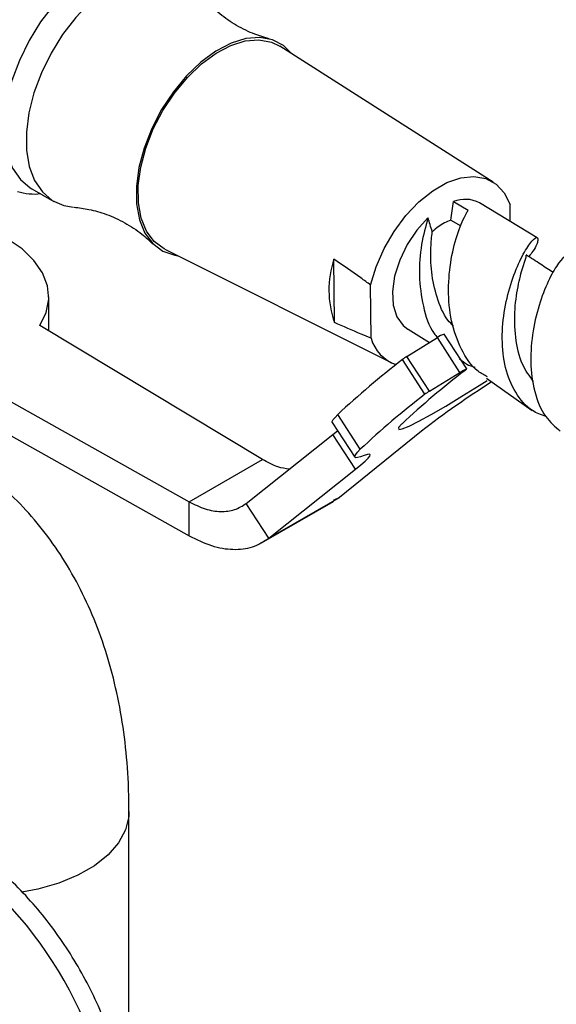
# Model space of a CAD drawing. Units: millimetres. Extents: x 5 to 995, y 5 to 995.
# Drawn here: x 839 to 865, y 866 to 913 of the extents above; entities that cross this region are included whole.
import ezdxf

# ---------------------------------------------------------------- set-up
doc = ezdxf.new("R2010")
doc.units = ezdxf.units.MM

msp = doc.modelspace()

# ---------------------------------------------------------------- linework, layer by layer
at = {"color": 7, "linetype": 'Continuous', "lineweight": 25}
for p, q in [((862.026, 905.183), (851.737, 911.73)), ((839.789, 904.853), (840.85, 904.252)), ((859.98, 903.353), (860.115, 904.239)), ((860.115, 904.239), (860.822, 903.833)), ((864.149, 902.498), (861.362, 904.186)), ((862.841, 903.29), (862.835, 904.098)), ((859.98, 903.353), (860.471, 903.075)), ((846.194, 901.946), (857.099, 896.487)), ((854.372, 898.408), (854.348, 901.473)), ((856.138, 897.658), (856.117, 900.22)), ((840.603, 898.013), (840.603, 899.646)), ((831.777, 898.52), (847.364, 889.773)), ((850.9, 891.814), (840.176, 898.271)), ((857.918, 898.092), (858.958, 897.454)), ((860.746, 896.183), (859.662, 897.858)), ((857.867, 896.779), (859.335, 897.687)), ((860.418, 896.012), (859.335, 897.687)), ((831.777, 896.887), (847.364, 888.14)), ((858.732, 894.954), (857.648, 896.629)), ((858.951, 895.103), (857.867, 896.779)), ((858.951, 895.103), (860.418, 896.012)), ((861.708, 895.727), (863.898, 894.168)), ((855.617, 892.303), (854.534, 893.978)), ((854.27, 893.596), (855.353, 891.921)), ((850.125, 889.698), (854.3, 893.014)), ((854.3, 893.014), (854.527, 893.198)), ((855.384, 891.339), (854.3, 893.014)), ((858.566, 893.176), (854.614, 889.989)), ((847.364, 889.773), (850.9, 891.814)), ((851.208, 888.023), (855.384, 891.339)), ((847.364, 888.14), (847.364, 889.773)), ((851.208, 888.023), (850.125, 889.698)), ((850.86, 887.791), (854.329, 889.794)), ((851.208, 888.023), (854.614, 889.989)), ((854.614, 889.989), (854.31, 889.829)), ((844.469, 859.907), (844.469, 874.855))]:
    msp.add_line(p, q, dxfattribs=at)
at = {"color": 7, "linetype": 'Continuous', "lineweight": 25, "flags": 128}
for points in [[(845.951, 915.729), (845.759, 915.825), (845.152, 915.995), (844.48, 916), (843.761, 915.841), (843.016, 915.522), (842.268, 915.053), (841.537, 914.446), (840.844, 913.721), (840.209, 912.896), (839.651, 911.997), (839.185, 911.048), (838.826, 910.078), (838.583, 909.114), (838.463, 908.184), (838.47, 907.314), (838.604, 906.53), (838.86, 905.855), (839.232, 905.307), (839.708, 904.902), (839.789, 904.853)], [(847.744, 914.454), (847.343, 914.896), (846.82, 915.225), (846.213, 915.394), (845.54, 915.399), (844.821, 915.24), (844.077, 914.921), (843.328, 914.452), (842.597, 913.846), (841.904, 913.12), (841.27, 912.295), (840.712, 911.396), (840.246, 910.448), (839.887, 909.477), (839.643, 908.513), (839.524, 907.583), (839.531, 906.713), (839.664, 905.93), (839.921, 905.254), (840.292, 904.706), (840.769, 904.301), (841.336, 904.051), (841.799, 903.971)], [(852.324, 911.357), (851.917, 911.757), (851.386, 912.038), (850.773, 912.152), (850.101, 912.098), (849.388, 911.876), (848.66, 911.493), (847.938, 910.963), (847.247, 910.301), (846.609, 909.53), (846.043, 908.674), (845.569, 907.76), (845.201, 906.818), (844.951, 905.879), (844.827, 904.971), (844.834, 904.126), (844.971, 903.369), (845.233, 902.725), (845.613, 902.215), (846.098, 901.855), (846.672, 901.657), (846.816, 901.635)], [(846.194, 901.946), (846.158, 901.964), (845.684, 902.317), (845.313, 902.816), (845.056, 903.445), (844.922, 904.186), (844.915, 905.013), (845.036, 905.901), (845.281, 906.82), (845.641, 907.741), (846.105, 908.635), (846.658, 909.472), (847.283, 910.227), (847.959, 910.874), (848.665, 911.393), (849.377, 911.767), (850.074, 911.984), (850.732, 912.038), (851.331, 911.926), (851.737, 911.73)], [(856.117, 900.22), (856.385, 901.101), (856.768, 901.973), (857.252, 902.805), (857.818, 903.566), (858.446, 904.227), (859.113, 904.764), (859.794, 905.157), (860.463, 905.391), (861.096, 905.458), (861.669, 905.356), (862.162, 905.087), (862.555, 904.662), (862.835, 904.098)], [(858.88, 903.454), (858.343, 902.861), (857.88, 902.17), (857.517, 901.419), (857.275, 900.653), (857.169, 899.914), (857.204, 899.246), (857.378, 898.685), (857.682, 898.265), (857.916, 898.092)], [(840.176, 898.271), (840.477, 898.892), (840.6, 899.534), (840.541, 900.178), (840.301, 900.808), (839.888, 901.408), (839.312, 901.961), (838.589, 902.453), (838.284, 902.618)], [(860.418, 896.012), (860.515, 896.071), (860.601, 896.12), (860.67, 896.157), (860.719, 896.179), (860.743, 896.184), (860.742, 896.174), (860.717, 896.147), (860.667, 896.106)], [(857.628, 893.533), (857.467, 893.347), (857.471, 893.266), (857.64, 893.292), (857.967, 893.424), (858.439, 893.658), (859.039, 893.984), (859.741, 894.39), (860.519, 894.859), (861.341, 895.372), (861.732, 895.622)], [(854.27, 893.596), (854.269, 893.597), (854.269, 893.65), (854.313, 893.732), (854.401, 893.842), (854.534, 893.978)], [(855.799, 892), (855.622, 891.937), (855.488, 891.903), (855.398, 891.898), (855.353, 891.922), (855.352, 891.975), (855.396, 892.057), (855.485, 892.166), (855.617, 892.303)], [(855.384, 891.339), (855.643, 891.55), (855.846, 891.728), (855.992, 891.871), (856.076, 891.976), (856.099, 892.042), (856.06, 892.068), (855.959, 892.054), (855.799, 892)]]:
    msp.add_lwpolyline(points, dxfattribs=at)
at = {"color": 8, "linetype": 'Continuous', "lineweight": 25, "flags": 128}
msp.add_lwpolyline([(844.469, 874.855), (844.456, 874.611), (844.297, 873.967), (843.962, 873.346), (843.459, 872.765), (842.801, 872.237), (842.004, 871.777), (841.09, 871.397), (840.082, 871.106), (839.305, 870.956)], dxfattribs=at)
at = {"color": 7, "linetype": 'Continuous', "lineweight": 25}
for centre, radius, start, end in [((839.907, 907.361), 2.755, 252.868, 276.6191), ((860.682, 902.87), 1.481, 62.6568, 112.4645), ((858.861, 899.977), 4.755, 161.6585, 199.2631), ((859.973, 896.863), 1.042, 107.3564, 127.75), ((857.957, 898.176), 1.892, 195.8852, 251.0298), ((883.045, 863.633), 41.639, 127.5851, 133.2152), ((859.257, 894.503), 2.666, 121.419, 127.1212), ((884.677, 864.665), 39.56, 127.3661, 133.1352), ((885.833, 857.915), 44.574, 122.3989, 127.7142), ((884.129, 861.958), 41.639, 127.5851, 133.2152), ((860.34, 892.828), 2.666, 121.419, 127.1212), ((823.787, 856.682), 20.211, 8.3588, 57.1431)]:
    msp.add_arc(centre, radius, start, end, dxfattribs=at)
for points, knots in [([(851.221, 912.092), (850.957, 912.169), (850.391, 912.335), (849.533, 912.775), (848.743, 913.341), (848.135, 913.928), (847.874, 914.289), (847.765, 914.44)], [0, 0, 0, 0, 0.193134, 0.413002, 0.634764, 0.847393, 1, 1, 1, 1]), ([(841.82, 903.969), (842.056, 903.943), (842.548, 903.887), (843.4, 903.641), (844.276, 903.238), (845.049, 902.74), (845.443, 902.361), (845.61, 902.2)], [0, 0, 0, 0, 0.18865, 0.394709, 0.612838, 0.835063, 1, 1, 1, 1]), ([(858.88, 903.454), (858.766, 903.041), (858.536, 902.216), (858.417, 900.687), (858.617, 899.201), (858.935, 898.146), (859.282, 897.752), (859.338, 897.689)], [0, 0, 0, 0, 0.240542, 0.480874, 0.719013, 0.955136, 1, 1, 1, 1]), ([(859.087, 902.788), (859.052, 902.902), (858.982, 903.123), (858.914, 903.346), (858.88, 903.454)], [0, 0, 0, 0, 0.514577, 1, 1, 1, 1]), ([(861.749, 895.79), (861.595, 895.875), (861.063, 896.169), (860.449, 897.106), (859.963, 898.469), (859.827, 900.006), (859.973, 901.509), (860.317, 902.808), (860.634, 903.519), (860.793, 903.785), (860.822, 903.833)], [0, 0, 0, 0, 0.060829, 0.209186, 0.358785, 0.509516, 0.661227, 0.813727, 0.966747, 1, 1, 1, 1]), ([(859.98, 903.353), (859.776, 903.263), (859.474, 903.129), (859.183, 902.872), (859.087, 902.788)], [0, 0, 0, 0, 0.673113, 1, 1, 1, 1]), ([(860.113, 898.234), (860.02, 898.329), (859.655, 898.702), (859.288, 899.626), (859.021, 900.846), (858.998, 901.961), (859.061, 902.541), (859.087, 902.788)], [0, 0, 0, 0, 0.082281, 0.325291, 0.570277, 0.817412, 1, 1, 1, 1]), ([(864.561, 893.879), (864.339, 893.964), (863.74, 894.19), (863.061, 895.011), (862.567, 896.214), (862.415, 897.633), (862.552, 899.095), (862.903, 900.45), (863.364, 901.552), (863.816, 902.285), (864.144, 902.586), (864.211, 902.425), (864.089, 902.039), (863.815, 901.677), (863.747, 901.588)], [0, 0, 0, 0, 0.052805, 0.14227, 0.231783, 0.321553, 0.411818, 0.502748, 0.594496, 0.687086, 0.780471, 0.874532, 0.969109, 1, 1, 1, 1]), ([(863.962, 895.577), (863.772, 895.838), (863.332, 896.44), (863.064, 897.707), (863.042, 899.089), (863.243, 900.335), (863.486, 901.22), (863.654, 901.653), (863.597, 901.628), (863.58, 901.621)], [0, 0, 0, 0, 0.121791, 0.280816, 0.441327, 0.603438, 0.766961, 0.931506, 1, 1, 1, 1]), ([(864.916, 900.823), (864.714, 900.955), (864.281, 901.239), (863.847, 901.523), (863.615, 901.675)], [0, 0, 0, 0, 0.465506, 1, 1, 1, 1]), ([(865.522, 901.543), (865.516, 901.566), (865.492, 901.645), (865.188, 901.326), (864.74, 900.581), (864.265, 899.43), (863.913, 898.025), (863.784, 896.507), (863.974, 895.065), (864.447, 893.878), (865.009, 893.393), (865.26, 893.176)], [0, 0, 0, 0, 0.048612, 0.170482, 0.292605, 0.4149, 0.5372, 0.659287, 0.780913, 0.901902, 1, 1, 1, 1]), ([(856.117, 900.22), (855.959, 900.334), (855.369, 900.757), (854.779, 901.17), (854.348, 901.473)], [0, 0, 0, 0, 0.269129, 1, 1, 1, 1]), ([(856.138, 897.658), (855.98, 897.724), (855.392, 897.967), (854.803, 898.222), (854.372, 898.408)], [0, 0, 0, 0, 0.269129, 1, 1, 1, 1]), ([(860.401, 896.667), (860.628, 896.485), (860.856, 896.302), (861.149, 896.266), (861.151, 896.266)], [0, 0, 0, 0, 0.994639, 1, 1, 1, 1]), ([(844.469, 874.855), (844.464, 875.224), (844.453, 876.266), (844.327, 877.948), (844.046, 879.875), (843.621, 881.728), (843.057, 883.491), (842.357, 885.15), (841.53, 886.691), (840.584, 888.104), (839.529, 889.384), (838.376, 890.525), (837.133, 891.521), (835.883, 892.347), (835.015, 892.77), (834.617, 892.964)], [0, 0, 0, 0, 0.0472323, 0.133662, 0.2200497, 0.3057999, 0.3904703, 0.4736572, 0.555081, 0.6346376, 0.7123984, 0.7885742, 0.8634686, 0.9374388, 1, 1, 1, 1]), ([(852.197, 891.344), (852.015, 891.37), (851.6, 891.43), (851.152, 891.676), (850.9, 891.814)], [0, 0, 0, 0, 0.43754, 1, 1, 1, 1]), ([(844.507, 859.163), (844.496, 859.497), (844.47, 860.26), (844.279, 861.488), (843.969, 862.823), (843.541, 864.156), (843.009, 865.471), (842.377, 866.755), (841.656, 867.994), (840.85, 869.175), (839.969, 870.285), (839.019, 871.313), (838.008, 872.245), (836.987, 873.035), (836.091, 873.603), (835.359, 874.009), (834.945, 874.178), (834.744, 874.26)], [0, 0, 0, 0, 0.056629, 0.129598, 0.202453, 0.275039, 0.347359, 0.419495, 0.491573, 0.56373, 0.63607, 0.708747, 0.781905, 0.855662, 0.920666, 0.961422, 1, 1, 1, 1])]:
    msp.add_open_spline(points, degree=3, knots=knots, dxfattribs=at)
for points in [[(847.364, 889.773), (847.626, 889.646), (848.149, 889.391), (848.895, 889.277), (849.578, 889.352), (849.943, 889.583), (850.125, 889.698)], [(847.364, 888.14), (847.728, 887.961), (848.457, 887.602), (849.496, 887.439), (850.448, 887.541), (850.955, 887.862), (851.208, 888.023)]]:
    msp.add_open_spline(points, degree=3, dxfattribs=at)

doc.saveas('drawing.dxf')
